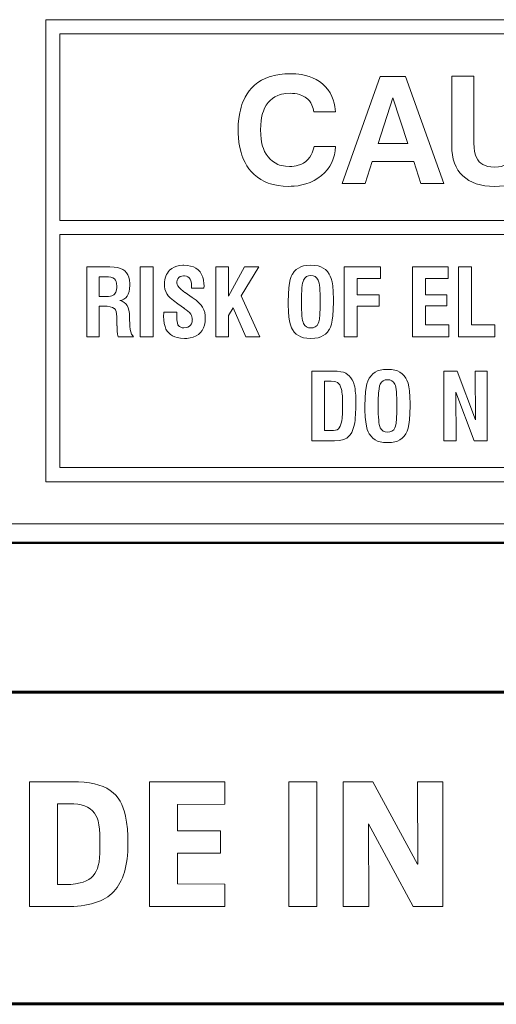
# Model space of a CAD drawing. Extents: x 0 to 841, y 0 to 594.
# Drawn here: x 546 to 550, y 485 to 493 of the extents above; entities that cross this region are included whole.
import ezdxf

# ---------------------------------------------------------------- set-up
doc = ezdxf.new("R2010")
doc.units = 0

msp = doc.modelspace()

# ---------------------------------------------------------------- linework, layer by layer
at = {"color": 7, "lineweight": 18, "ltscale": 0.087006}
msp.add_line((546.150818, 489.043427), (546.150818, 492.523651), dxfattribs=at)
at = {"color": 7, "lineweight": 18, "ltscale": 0.196135}
for p, q in [((546.150818, 492.523651), (553.996216, 492.523651)), ((553.996216, 489.043427), (546.150818, 489.043427))]:
    msp.add_line(p, q, dxfattribs=at)
at = {"color": 7, "lineweight": 18, "ltscale": 0.035125}
msp.add_line((546.257813, 491.011688), (546.257813, 492.416687), dxfattribs=at)
at = {"color": 7, "lineweight": 18, "ltscale": 0.190782}
for p, q in [((546.257813, 492.416687), (553.889099, 492.416687)), ((553.889099, 491.011688), (546.257813, 491.011688)), ((546.257813, 490.904816), (553.889099, 490.904816)), ((553.889099, 489.150208), (546.257813, 489.150208))]:
    msp.add_line(p, q, dxfattribs=at)
at = {"color": 7, "lineweight": 18, "ltscale": 0.021365}
msp.add_line((548.385193, 491.290894), (548.67157, 492.0961), dxfattribs=at)
at = {"color": 7, "lineweight": 18, "ltscale": 0.004787}
msp.add_line((548.67157, 492.0961), (548.863037, 492.0961), dxfattribs=at)
at = {"color": 7, "lineweight": 18, "ltscale": 0.021398}
msp.add_line((548.863037, 492.0961), (549.15332, 491.290894), dxfattribs=at)
at = {"color": 7, "lineweight": 18, "ltscale": 0.013083}
msp.add_line((549.211975, 491.574829), (549.211975, 492.098145), dxfattribs=at)
at = {"color": 7, "lineweight": 18, "ltscale": 0.004176}
msp.add_line((549.211975, 492.098145), (549.379028, 492.098145), dxfattribs=at)
at = {"color": 7, "lineweight": 18, "ltscale": 0.012626}
msp.add_line((549.379028, 492.098145), (549.379028, 491.593109), dxfattribs=at)
at = {"color": 7, "lineweight": 18, "ltscale": 0.009017}
msp.add_line((548.767944, 491.934845), (548.65625, 491.591888), dxfattribs=at)
at = {"color": 7, "lineweight": 18, "ltscale": 0.00902}
msp.add_line((548.879944, 491.591888), (548.767944, 491.934845), dxfattribs=at)
at = {"color": 7, "lineweight": 18, "ltscale": 0.004091}
msp.add_line((548.3349, 491.829102), (548.171265, 491.829102), dxfattribs=at)
at = {"color": 7, "lineweight": 18, "ltscale": 0.005592}
msp.add_line((548.65625, 491.591888), (548.879944, 491.591888), dxfattribs=at)
at = {"color": 7, "lineweight": 18, "ltscale": 0.004057}
msp.add_line((548.173584, 491.567444), (548.335876, 491.567444), dxfattribs=at)
at = {"color": 7, "lineweight": 18, "ltscale": 0.004343}
msp.add_line((548.61261, 491.456329), (548.559631, 491.290894), dxfattribs=at)
at = {"color": 7, "lineweight": 18, "ltscale": 0.007808}
msp.add_line((548.924927, 491.456329), (548.61261, 491.456329), dxfattribs=at)
at = {"color": 7, "lineweight": 18, "ltscale": 0.004354}
msp.add_line((548.979309, 491.290894), (548.924927, 491.456329), dxfattribs=at)
at = {"color": 7, "lineweight": 18, "ltscale": 0.004361}
msp.add_line((548.559631, 491.290894), (548.385193, 491.290894), dxfattribs=at)
at = {"color": 7, "lineweight": 18, "ltscale": 0.00435}
msp.add_line((549.15332, 491.290894), (548.979309, 491.290894), dxfattribs=at)
at = {"color": 7, "lineweight": 18, "ltscale": 0.043865}
msp.add_line((546.257813, 489.150208), (546.257813, 490.904816), dxfattribs=at)
at = {"color": 7, "lineweight": 18, "ltscale": 0.013139}
for p, q in [((546.459167, 490.135529), (546.459167, 490.661072)), ((546.862793, 490.135529), (546.862793, 490.661072)), ((546.960693, 490.661072), (546.960693, 490.135529)), ((547.433105, 490.135529), (547.433105, 490.661072)), ((548.399658, 490.135529), (548.399658, 490.661072)), ((548.915955, 490.135529), (548.915955, 490.661072)), ((549.262024, 490.135529), (549.262024, 490.661072))]:
    msp.add_line(p, q, dxfattribs=at)
at = {"color": 7, "lineweight": 18, "ltscale": 0.004393}
msp.add_line((546.459167, 490.661072), (546.634888, 490.661072), dxfattribs=at)
at = {"color": 7, "lineweight": 18, "ltscale": 0.002448}
for p, q in [((546.862793, 490.661072), (546.960693, 490.661072)), ((546.960693, 490.135529), (546.862793, 490.135529))]:
    msp.add_line(p, q, dxfattribs=at)
at = {"color": 7, "lineweight": 18, "ltscale": 0.002394}
for p, q in [((547.433105, 490.661072), (547.52887, 490.661072)), ((547.52887, 490.135529), (547.433105, 490.135529))]:
    msp.add_line(p, q, dxfattribs=at)
at = {"color": 7, "lineweight": 18, "ltscale": 0.005488}
msp.add_line((547.52887, 490.661072), (547.52887, 490.441559), dxfattribs=at)
at = {"color": 7, "lineweight": 18, "ltscale": 0.00625}
msp.add_line((547.52887, 490.441559), (547.648499, 490.661072), dxfattribs=at)
at = {"color": 7, "lineweight": 18, "ltscale": 0.006381}
msp.add_line((547.757141, 490.661072), (547.624512, 490.442993), dxfattribs=at)
at = {"color": 7, "lineweight": 18, "ltscale": 0.002716}
msp.add_line((547.648499, 490.661072), (547.757141, 490.661072), dxfattribs=at)
at = {"color": 7, "lineweight": 18, "ltscale": 0.006868}
msp.add_line((548.399658, 490.661072), (548.674377, 490.661072), dxfattribs=at)
at = {"color": 7, "lineweight": 18, "ltscale": 0.002148}
msp.add_line((548.674377, 490.661072), (548.674377, 490.575134), dxfattribs=at)
at = {"color": 7, "lineweight": 18, "ltscale": 0.006752}
msp.add_line((548.915955, 490.661072), (549.186035, 490.661072), dxfattribs=at)
at = {"color": 7, "lineweight": 18, "ltscale": 0.002185}
msp.add_line((549.186035, 490.661072), (549.186035, 490.573669), dxfattribs=at)
at = {"color": 7, "lineweight": 18, "ltscale": 0.002451}
msp.add_line((549.262024, 490.661072), (549.360046, 490.661072), dxfattribs=at)
at = {"color": 7, "lineweight": 18, "ltscale": 0.010905}
msp.add_line((549.360046, 490.661072), (549.360046, 490.224854), dxfattribs=at)
at = {"color": 7, "lineweight": 18, "ltscale": 0.001204}
msp.add_line((546.60199, 490.587799), (546.553833, 490.587799), dxfattribs=at)
at = {"color": 7, "lineweight": 18, "ltscale": 0.003725}
msp.add_line((546.553833, 490.587799), (546.553833, 490.438782), dxfattribs=at)
at = {"color": 7, "lineweight": 18, "ltscale": 0.004422}
msp.add_line((548.674377, 490.575134), (548.497498, 490.575134), dxfattribs=at)
at = {"color": 7, "lineweight": 18, "ltscale": 0.00311}
msp.add_line((548.497498, 490.575134), (548.497498, 490.450745), dxfattribs=at)
at = {"color": 7, "lineweight": 18, "ltscale": 0.004318}
msp.add_line((549.186035, 490.573669), (549.013306, 490.573669), dxfattribs=at)
at = {"color": 7, "lineweight": 18, "ltscale": 0.003034}
msp.add_line((549.013306, 490.573669), (549.013306, 490.452301), dxfattribs=at)
at = {"color": 7, "lineweight": 18, "ltscale": 0.000349}
for p, q in [((547.250183, 490.500366), (547.250183, 490.514313)), ((546.686157, 490.2724), (546.686157, 490.286346))]:
    msp.add_line(p, q, dxfattribs=at)
at = {"color": 7, "lineweight": 18, "ltscale": 0.002321}
msp.add_line((547.343018, 490.500702), (547.250183, 490.500366), dxfattribs=at)
at = {"color": 7, "lineweight": 18, "ltscale": 0.000461}
msp.add_line((547.343811, 490.519135), (547.343018, 490.500702), dxfattribs=at)
at = {"color": 7, "lineweight": 18, "ltscale": 0.001404}
msp.add_line((546.553833, 490.438782), (546.609985, 490.438782), dxfattribs=at)
at = {"color": 7, "lineweight": 18, "ltscale": 3.1e-05}
msp.add_line((547.199951, 490.46817), (547.200989, 490.467468), dxfattribs=at)
at = {"color": 7, "lineweight": 18, "ltscale": 0.001629}
msp.add_line((547.200989, 490.467468), (547.255005, 490.43103), dxfattribs=at)
at = {"color": 7, "lineweight": 18, "ltscale": 0.008461}
msp.add_line((547.624512, 490.442993), (547.765991, 490.135529), dxfattribs=at)
at = {"color": 7, "lineweight": 18, "ltscale": 0.004172}
for p, q in [((548.497498, 490.450745), (548.664368, 490.450745)), ((548.664368, 490.366882), (548.497498, 490.366882))]:
    msp.add_line(p, q, dxfattribs=at)
at = {"color": 7, "lineweight": 18, "ltscale": 0.002097}
msp.add_line((548.664368, 490.450745), (548.664368, 490.366882), dxfattribs=at)
at = {"color": 7, "lineweight": 18, "ltscale": 0.004019}
for p, q in [((549.013306, 490.452301), (549.174072, 490.452301)), ((549.174072, 490.368927), (549.013306, 490.368927))]:
    msp.add_line(p, q, dxfattribs=at)
at = {"color": 7, "lineweight": 18, "ltscale": 0.002084}
msp.add_line((549.174072, 490.452301), (549.174072, 490.368927), dxfattribs=at)
at = {"color": 7, "lineweight": 18, "ltscale": 0.000842}
msp.add_line((546.587524, 490.36618), (546.553833, 490.36618), dxfattribs=at)
at = {"color": 7, "lineweight": 18, "ltscale": 0.005766}
msp.add_line((546.553833, 490.36618), (546.553833, 490.135529), dxfattribs=at)
at = {"color": 7, "lineweight": 18, "ltscale": 0.001534}
msp.add_line((547.195496, 490.348694), (547.145508, 490.384277), dxfattribs=at)
at = {"color": 7, "lineweight": 18, "ltscale": 0.001695}
msp.add_line((547.563843, 490.352905), (547.52887, 490.2948), dxfattribs=at)
at = {"color": 7, "lineweight": 18, "ltscale": 0.005927}
msp.add_line((547.658508, 490.135529), (547.563843, 490.352905), dxfattribs=at)
at = {"color": 7, "lineweight": 18, "ltscale": 0.005784}
msp.add_line((548.497498, 490.366882), (548.497498, 490.135529), dxfattribs=at)
at = {"color": 7, "lineweight": 18, "ltscale": 0.003617}
msp.add_line((549.013306, 490.368927), (549.013306, 490.224243), dxfattribs=at)
at = {"color": 7, "lineweight": 18, "ltscale": 0.001374}
msp.add_line((546.687317, 490.217438), (546.686157, 490.2724), dxfattribs=at)
at = {"color": 7, "lineweight": 18, "ltscale": 0.000164}
msp.add_line((546.782959, 490.290405), (546.782959, 490.283844), dxfattribs=at)
at = {"color": 7, "lineweight": 18, "ltscale": 0.00175}
msp.add_line((546.782959, 490.283844), (546.785583, 490.213898), dxfattribs=at)
at = {"color": 7, "lineweight": 18, "ltscale": 0.000742}
msp.add_line((547.039001, 490.288483), (547.040405, 490.318115), dxfattribs=at)
at = {"color": 7, "lineweight": 18, "ltscale": 5e-05}
msp.add_line((547.040405, 490.318115), (547.040405, 490.320099), dxfattribs=at)
at = {"color": 7, "lineweight": 18, "ltscale": 0.002444}
msp.add_line((547.040405, 490.320099), (547.138184, 490.320099), dxfattribs=at)
at = {"color": 7, "lineweight": 18, "ltscale": 0.000844}
msp.add_line((547.138184, 490.320099), (547.138184, 490.286346), dxfattribs=at)
at = {"color": 7, "lineweight": 18, "ltscale": 0.003982}
msp.add_line((547.52887, 490.2948), (547.52887, 490.135529), dxfattribs=at)
at = {"color": 7, "lineweight": 18, "ltscale": 0.004425}
msp.add_line((549.013306, 490.224243), (549.190308, 490.224243), dxfattribs=at)
at = {"color": 7, "lineweight": 18, "ltscale": 0.002218}
msp.add_line((549.190308, 490.224243), (549.190308, 490.135529), dxfattribs=at)
at = {"color": 7, "lineweight": 18, "ltscale": 0.004427}
msp.add_line((549.360046, 490.224854), (549.537109, 490.224854), dxfattribs=at)
at = {"color": 7, "lineweight": 18, "ltscale": 0.002233}
msp.add_line((549.537109, 490.224854), (549.537109, 490.135529), dxfattribs=at)
at = {"color": 7, "lineweight": 18, "ltscale": 0.002367}
msp.add_line((546.553833, 490.135529), (546.459167, 490.135529), dxfattribs=at)
at = {"color": 7, "lineweight": 18, "ltscale": 0.002905}
msp.add_line((546.812317, 490.135529), (546.696106, 490.135529), dxfattribs=at)
at = {"color": 7, "lineweight": 18, "ltscale": 0.002687}
msp.add_line((547.765991, 490.135529), (547.658508, 490.135529), dxfattribs=at)
at = {"color": 7, "lineweight": 18, "ltscale": 0.002446}
msp.add_line((548.497498, 490.135529), (548.399658, 490.135529), dxfattribs=at)
at = {"color": 7, "lineweight": 18, "ltscale": 0.006859}
msp.add_line((549.190308, 490.135529), (548.915955, 490.135529), dxfattribs=at)
at = {"color": 7, "lineweight": 18, "ltscale": 0.006877}
msp.add_line((549.537109, 490.135529), (549.262024, 490.135529), dxfattribs=at)
at = {"color": 7, "lineweight": 18, "ltscale": 0.013141}
for p, q in [((548.156738, 489.351013), (548.156738, 489.876648)), ((549.152588, 489.351013), (549.152588, 489.876648)), ((549.480164, 489.876648), (549.480164, 489.351013))]:
    msp.add_line(p, q, dxfattribs=at)
at = {"color": 7, "lineweight": 18, "ltscale": 0.003937}
msp.add_line((548.156738, 489.876648), (548.314209, 489.876648), dxfattribs=at)
at = {"color": 7, "lineweight": 18, "ltscale": 0.002521}
msp.add_line((549.152588, 489.876648), (549.253418, 489.876648), dxfattribs=at)
at = {"color": 7, "lineweight": 18, "ltscale": 0.009809}
msp.add_line((549.253418, 489.876648), (549.390381, 489.508972), dxfattribs=at)
at = {"color": 7, "lineweight": 18, "ltscale": 0.009192}
msp.add_line((549.390381, 489.508972), (549.387695, 489.876648), dxfattribs=at)
at = {"color": 7, "lineweight": 18, "ltscale": 0.002312}
msp.add_line((549.387695, 489.876648), (549.480164, 489.876648), dxfattribs=at)
at = {"color": 7, "lineweight": 18, "ltscale": 0.00105}
msp.add_line((548.294678, 489.799896), (548.252686, 489.799896), dxfattribs=at)
at = {"color": 7, "lineweight": 18, "ltscale": 0.009284}
msp.add_line((548.252686, 489.799896), (548.252686, 489.428528), dxfattribs=at)
at = {"color": 7, "lineweight": 18, "ltscale": 0.009828}
msp.add_line((549.380188, 489.351013), (549.242188, 489.719116), dxfattribs=at)
at = {"color": 7, "lineweight": 18, "ltscale": 0.009203}
msp.add_line((549.242188, 489.719116), (549.244751, 489.351013), dxfattribs=at)
at = {"color": 7, "lineweight": 18, "ltscale": 0.001088}
msp.add_line((548.252686, 489.428528), (548.296204, 489.428528), dxfattribs=at)
at = {"color": 7, "lineweight": 18, "ltscale": 0.003372}
msp.add_line((548.291626, 489.351013), (548.156738, 489.351013), dxfattribs=at)
at = {"color": 7, "lineweight": 18, "ltscale": 0.002304}
msp.add_line((549.244751, 489.351013), (549.152588, 489.351013), dxfattribs=at)
at = {"color": 7, "lineweight": 18, "ltscale": 0.002499}
msp.add_line((549.480164, 489.351013), (549.380188, 489.351013), dxfattribs=at)
at = {"color": 7, "lineweight": 18, "ltscale": 0.37979}
msp.add_line((542.412781, 488.726837), (557.60437, 488.726837), dxfattribs=at)
at = {"color": 7, "lineweight": 50, "ltscale": 0.383347}
msp.add_line((557.675354, 488.584229), (542.341492, 488.584229), dxfattribs=at)
at = {"color": 7, "lineweight": 50}
for p, q in [((561.805237, 487.460144), (537.90271, 487.460144)), ((537.90271, 487.455139), (561.805237, 487.455139)), ((561.807312, 485.111877), (537.904724, 485.111877)), ((537.904724, 485.106873), (561.807312, 485.106873))]:
    msp.add_line(p, q, dxfattribs=at)
at = {"color": 7, "lineweight": 18, "ltscale": 0.02353}
for p, q in [((546.027954, 485.842438), (546.027954, 486.78363)), ((546.932495, 485.842438), (546.932495, 486.78363)), ((547.983765, 485.842438), (547.983765, 486.78363)), ((548.195374, 486.78363), (548.195374, 485.842438)), ((548.394348, 485.842438), (548.394348, 486.78363)), ((549.14502, 486.78363), (549.14502, 485.842438))]:
    msp.add_line(p, q, dxfattribs=at)
at = {"color": 7, "lineweight": 18, "ltscale": 0.00808}
msp.add_line((546.027954, 486.78363), (546.351135, 486.78363), dxfattribs=at)
at = {"color": 7, "lineweight": 18, "ltscale": 0.01418}
for p, q in [((546.932495, 486.78363), (547.499695, 486.78363)), ((547.499695, 485.842438), (546.932495, 485.842438))]:
    msp.add_line(p, q, dxfattribs=at)
at = {"color": 7, "lineweight": 18, "ltscale": 0.004233}
for p, q in [((547.499695, 486.78363), (547.499695, 486.614319)), ((547.499695, 486.011749), (547.499695, 485.842438))]:
    msp.add_line(p, q, dxfattribs=at)
at = {"color": 7, "lineweight": 18, "ltscale": 0.00529}
for p, q in [((547.983765, 486.78363), (548.195374, 486.78363)), ((548.195374, 485.842438), (547.983765, 485.842438))]:
    msp.add_line(p, q, dxfattribs=at)
at = {"color": 7, "lineweight": 18, "ltscale": 0.005574}
msp.add_line((548.394348, 486.78363), (548.61731, 486.78363), dxfattribs=at)
at = {"color": 7, "lineweight": 18, "ltscale": 0.017693}
msp.add_line((548.61731, 486.78363), (548.954468, 486.161377), dxfattribs=at)
at = {"color": 7, "lineweight": 18, "ltscale": 0.015556}
msp.add_line((548.955933, 486.161377), (548.953125, 486.78363), dxfattribs=at)
at = {"color": 7, "lineweight": 18, "ltscale": 0.004797}
for p, q in [((548.953125, 486.78363), (549.14502, 486.78363)), ((548.586243, 485.842438), (548.394348, 485.842438))]:
    msp.add_line(p, q, dxfattribs=at)
at = {"color": 7, "lineweight": 18, "ltscale": 0.002823}
msp.add_line((546.351135, 486.617157), (546.23822, 486.617157), dxfattribs=at)
at = {"color": 7, "lineweight": 18, "ltscale": 0.015206}
msp.add_line((546.23822, 486.617157), (546.23822, 486.008911), dxfattribs=at)
at = {"color": 7, "lineweight": 18, "ltscale": 0.008925}
for p, q in [((547.499695, 486.614319), (547.1427, 486.612946)), ((547.1427, 486.013153), (547.499695, 486.011749))]:
    msp.add_line(p, q, dxfattribs=at)
at = {"color": 7, "lineweight": 18, "ltscale": 0.005011}
msp.add_line((547.1427, 486.612946), (547.1427, 486.412506), dxfattribs=at)
at = {"color": 7, "lineweight": 18, "ltscale": 0.00815}
for p, q in [((547.1427, 486.412506), (547.468689, 486.412506)), ((547.468689, 486.246033), (547.1427, 486.246033))]:
    msp.add_line(p, q, dxfattribs=at)
at = {"color": 7, "lineweight": 18, "ltscale": 0.004162}
msp.add_line((547.468689, 486.412506), (547.468689, 486.246033), dxfattribs=at)
at = {"color": 7, "lineweight": 18, "ltscale": 3.7e-05}
for p, q in [((548.584839, 486.466156), (548.583374, 486.466156)), ((548.954468, 486.161377), (548.955933, 486.161377))]:
    msp.add_line(p, q, dxfattribs=at)
at = {"color": 7, "lineweight": 18, "ltscale": 0.015593}
msp.add_line((548.583374, 486.466156), (548.586243, 485.842438), dxfattribs=at)
at = {"color": 7, "lineweight": 18, "ltscale": 0.017725}
msp.add_line((548.921997, 485.842438), (548.584839, 486.466156), dxfattribs=at)
at = {"color": 7, "lineweight": 18, "ltscale": 0.003669}
msp.add_line((546.557129, 486.241821), (546.557129, 486.38858), dxfattribs=at)
at = {"color": 7, "lineweight": 18, "ltscale": 0.005822}
msp.add_line((547.1427, 486.246033), (547.1427, 486.013153), dxfattribs=at)
at = {"color": 7, "lineweight": 18, "ltscale": 0.001482}
msp.add_line((546.23822, 486.008911), (546.297485, 486.008911), dxfattribs=at)
at = {"color": 7, "lineweight": 18, "ltscale": 0.006775}
msp.add_line((546.29895, 485.842438), (546.027954, 485.842438), dxfattribs=at)
at = {"color": 7, "lineweight": 18, "ltscale": 0.005576}
msp.add_line((549.14502, 485.842438), (548.921997, 485.842438), dxfattribs=at)
at = {"color": 7, "lineweight": 18}
for points in [[(548.335876, 491.567444), (548.332581, 491.536621), (548.326721, 491.506165), (548.318054, 491.47641), (548.306458, 491.447662), (548.291565, 491.420013), (548.273743, 491.394196), (548.253113, 491.370483), (548.230103, 491.349121), (548.203125, 491.328857), (548.174194, 491.311584), (548.143555, 491.297363), (548.111694, 491.286224), (548.082642, 491.278748), (548.05304, 491.273407), (548.023193, 491.27005), (548.000732, 491.268707), (547.978149, 491.268311), (547.940063, 491.269714), (547.9021, 491.273987), (547.864685, 491.281586), (547.846313, 491.286743), (547.828247, 491.292908), (547.7995, 491.305115), (547.772034, 491.320038), (547.746216, 491.337616), (547.72229, 491.357666), (547.700378, 491.380005), (547.683044, 491.401184), (547.667419, 491.423706), (547.653625, 491.447357), (547.644775, 491.465118), (547.636841, 491.483307), (547.629395, 491.503235), (547.622925, 491.523499), (547.613708, 491.560486), (547.6073, 491.598053), (547.603333, 491.635956), (547.601746, 491.66449), (547.601257, 491.693054), (547.602478, 491.736267), (547.606323, 491.779327), (547.61322, 491.821991), (547.61792, 491.843079), (547.623535, 491.863922), (547.630127, 491.884216), (547.637634, 491.904175), (547.645691, 491.922485), (547.654724, 491.940369), (547.668762, 491.964081), (547.684692, 491.986572), (547.702454, 492.007599), (547.725342, 492.029968), (547.750366, 492.049835), (547.777344, 492.067017), (547.805908, 492.081451), (547.835693, 492.09314), (547.854736, 492.099121), (547.874084, 492.104156), (547.913391, 492.11145), (547.953186, 492.115509), (547.993164, 492.11676), (548.036499, 492.115143), (548.058105, 492.113068), (548.07959, 492.110016), (548.107971, 492.104309), (548.135803, 492.096527), (548.162842, 492.086456), (548.188843, 492.073975), (548.213562, 492.05899), (548.236572, 492.041595), (548.258545, 492.020935), (548.277893, 491.997955), (548.294495, 491.97287), (548.308105, 491.946045), (548.317749, 491.921051), (548.325195, 491.895294), (548.330505, 491.869019), (548.333191, 491.849121), (548.3349, 491.829102)], [(548.171265, 491.829102), (548.16571, 491.855377), (548.161621, 491.868195), (548.156616, 491.880646), (548.148254, 491.896484), (548.138062, 491.911194), (548.126038, 491.924469), (548.117065, 491.932404), (548.107483, 491.939545), (548.09729, 491.945831), (548.08667, 491.951294), (548.06427, 491.959778), (548.046997, 491.964142), (548.029419, 491.967072), (548.011353, 491.968781), (547.993164, 491.969299), (547.961304, 491.967712), (547.944946, 491.965485), (547.928772, 491.962158), (547.91394, 491.957977), (547.899475, 491.952698), (547.878906, 491.94281), (547.859741, 491.93042), (547.842346, 491.915649), (547.827026, 491.898804), (547.812744, 491.878632), (547.800964, 491.856934), (547.791443, 491.834137), (547.785706, 491.816528), (547.781006, 491.798615), (547.774658, 491.763763), (547.771179, 491.728485), (547.770081, 491.693085), (547.771118, 491.658142), (547.774536, 491.623352), (547.780945, 491.588959), (547.785645, 491.571259), (547.791382, 491.553864), (547.800903, 491.531342), (547.812622, 491.509949), (547.82666, 491.48996), (547.842224, 491.472504), (547.859863, 491.457123), (547.879333, 491.444183), (547.900269, 491.433899), (547.913452, 491.429047), (547.926941, 491.42514), (547.942383, 491.421875), (547.958008, 491.419678), (547.987793, 491.418152), (548.005249, 491.418701), (548.022583, 491.42041), (548.037964, 491.423004), (548.05304, 491.426758), (548.07373, 491.434113), (548.093262, 491.444092), (548.111328, 491.456604), (548.127197, 491.471252), (548.140991, 491.487946), (548.152405, 491.506287), (548.159424, 491.520721), (548.165222, 491.535706), (548.169922, 491.551422), (548.173584, 491.567444)], [(549.379028, 491.593109), (549.380432, 491.559784), (549.384277, 491.530121), (549.390747, 491.504028), (549.398193, 491.484985), (549.407471, 491.468292), (549.418701, 491.453949), (549.431885, 491.441864), (549.447144, 491.432007), (549.464478, 491.424347), (549.483948, 491.418823), (549.505615, 491.415375), (549.534668, 491.41394)], [(549.534668, 491.41394), (549.563721, 491.415375), (549.585571, 491.418793), (549.605164, 491.424286), (549.622681, 491.431885), (549.638123, 491.441681), (549.651489, 491.453705), (549.662842, 491.467987), (549.672241, 491.484619), (549.679688, 491.503662), (549.685303, 491.525146), (549.689575, 491.554321), (549.691223, 491.581512), (549.691406, 491.593109)], [(549.535278, 491.268127), (549.497437, 491.269409), (549.461731, 491.273193), (549.428223, 491.27948), (549.396912, 491.288208), (549.36792, 491.299408), (549.341309, 491.312988), (549.317017, 491.328979), (549.295227, 491.347321), (549.275818, 491.368011), (549.258972, 491.390991), (549.244629, 491.416229), (549.232849, 491.443695), (549.223633, 491.473328), (549.217102, 491.505096), (549.213196, 491.538971), (549.211975, 491.574829)], [(549.856934, 491.574829), (549.855774, 491.539093), (549.851929, 491.50531), (549.845398, 491.473602), (549.836243, 491.444), (549.824524, 491.416534), (549.810303, 491.391296), (549.793518, 491.368256), (549.774292, 491.347534), (549.752563, 491.329132), (549.728516, 491.31311), (549.702026, 491.299469), (549.673279, 491.288239), (549.642151, 491.27948), (549.608765, 491.273193), (549.57312, 491.269379), (549.535278, 491.268127)], [(546.634888, 490.661072), (546.667603, 490.659454), (546.692078, 490.655762), (546.713379, 490.649841), (546.731689, 490.641602), (546.747009, 490.63089), (546.759521, 490.617615), (546.769409, 490.601685), (546.776672, 490.583008), (546.781494, 490.561462), (546.783936, 490.536987), (546.784302, 490.523621)], [(547.084717, 490.636169), (547.100464, 490.648987), (547.118225, 490.659119), (547.138184, 490.666626), (547.160156, 490.671478), (547.184326, 490.673676), (547.19281, 490.673828)], [(547.19281, 490.673828), (547.218994, 490.672485), (547.242859, 490.668243), (547.264343, 490.661102), (547.283325, 490.651184), (547.299805, 490.63855), (547.313843, 490.623291), (547.325195, 490.605469), (547.333984, 490.585144), (547.339966, 490.562378), (547.343201, 490.537201), (547.343811, 490.519135)], [(548.011108, 490.607178), (548.024841, 490.625763), (548.039612, 490.640961), (548.055908, 490.652954), (548.074219, 490.662048), (548.095093, 490.668457), (548.118958, 490.672302), (548.149353, 490.673767)], [(548.149353, 490.673767), (548.179749, 490.672302), (548.203552, 490.668457), (548.224426, 490.662048), (548.242859, 490.652954), (548.259216, 490.640961), (548.273987, 490.625763), (548.287659, 490.607178)], [(546.686157, 490.516907), (546.684875, 490.536163), (546.681641, 490.550385), (546.676392, 490.561981), (546.669067, 490.570984), (546.667969, 490.57196)], [(547.190125, 490.593811), (547.176392, 490.592499), (547.164551, 490.588379), (547.154846, 490.581665), (547.147339, 490.572479), (547.142395, 490.561035), (547.140015, 490.547546), (547.139832, 490.541626)], [(547.250183, 490.514313), (547.248718, 490.538574), (547.245178, 490.556244), (547.240173, 490.568878), (547.232788, 490.579254), (547.223083, 490.586731), (547.211731, 490.591248), (547.197937, 490.593506), (547.190125, 490.593811)], [(547.978821, 490.398224), (547.97998, 490.456207), (547.983215, 490.504517), (547.987671, 490.538055), (547.993896, 490.56604), (548.001709, 490.588928), (548.009094, 490.603882), (548.011108, 490.607178)], [(548.287659, 490.607178), (548.295654, 490.592651), (548.302307, 490.575317), (548.30896, 490.549347), (548.313965, 490.518127), (548.317932, 490.472961), (548.319702, 490.418579), (548.319824, 490.398315)], [(546.669495, 490.455902), (546.674805, 490.462708), (546.678772, 490.470428), (546.681641, 490.478546), (546.684326, 490.49115), (546.68573, 490.504028), (546.686157, 490.516907)], [(546.784302, 490.523621), (546.782837, 490.49649), (546.778931, 490.47522), (546.772705, 490.456726), (546.76416, 490.44104), (546.753479, 490.428223), (546.74054, 490.418365), (546.725342, 490.411591), (546.710144, 490.408203)], [(547.139832, 490.541626), (547.141602, 490.529999), (547.146973, 490.517975), (547.155823, 490.505524), (547.168274, 490.492615), (547.185913, 490.478088), (547.199951, 490.46817)], [(546.609985, 490.438782), (546.624695, 490.439331), (546.639404, 490.441345), (546.649719, 490.444092), (546.659424, 490.448303), (546.664734, 490.451721), (546.669495, 490.455902)], [(546.710144, 490.408203), (546.726624, 490.402313), (546.740967, 490.39389), (546.753174, 490.382965), (546.763306, 490.369507), (546.771362, 490.353546), (546.777283, 490.335022), (546.781494, 490.311157), (546.782959, 490.290405)], [(547.145508, 490.384277), (547.112732, 490.408417), (547.089905, 490.427734), (547.074768, 490.443024), (547.065369, 490.454956), (547.062988, 490.45871)], [(547.255005, 490.43103), (547.284546, 490.409912), (547.305847, 490.391663), (547.32251, 490.373962), (547.333191, 490.358887)], [(548.011108, 490.189453), (548.003479, 490.203766), (547.9953, 490.225647), (547.98877, 490.252533), (547.983948, 490.284851), (547.980774, 490.323181), (547.979004, 490.377838), (547.978821, 490.398224)], [(548.205017, 490.234161), (548.20929, 490.246948), (548.21344, 490.268524), (548.216919, 490.302429), (548.219238, 490.355072), (548.219727, 490.398254)], [(548.319824, 490.398315), (548.318787, 490.340759), (548.315491, 490.292603), (548.311035, 490.259094), (548.304932, 490.231049), (548.297119, 490.208008), (548.289673, 490.19281), (548.287659, 490.189453)], [(546.686157, 490.286346), (546.684753, 490.308594), (546.681091, 490.3255), (546.67572, 490.337982), (546.668579, 490.347382), (546.666748, 490.34906)], [(547.195496, 490.122864), (547.167236, 490.124329), (547.141846, 490.128601), (547.122864, 490.134338), (547.105835, 490.14209), (547.090759, 490.151886), (547.077637, 490.163727), (547.066467, 490.177612), (547.05719, 490.193604), (547.049805, 490.211639), (547.043457, 490.236023), (547.039917, 490.263397), (547.039001, 490.288483)], [(547.138184, 490.286346), (547.139099, 490.262146), (547.140442, 490.250244), (547.142761, 490.238342), (547.146973, 490.226166), (547.150391, 490.220276)], [(547.192322, 490.202881), (547.208435, 490.204102), (547.22229, 490.207794), (547.233887, 490.213959), (547.243103, 490.222595), (547.249939, 490.233673), (547.254272, 490.247101), (547.255798, 490.260986), (547.255859, 490.264709)], [(547.353638, 490.2724), (547.352234, 490.246674), (547.347839, 490.223175), (547.340576, 490.201996), (547.330444, 490.183167), (547.317505, 490.166748), (547.30188, 490.152802), (547.28363, 490.141418), (547.262817, 490.13266), (547.239563, 490.126617), (547.213867, 490.123413), (547.195496, 490.122864)], [(546.785583, 490.213898), (546.787842, 490.190308), (546.791748, 490.171173), (546.797791, 490.155518), (546.806274, 490.142303), (546.812317, 490.135529)], [(548.149353, 490.122986), (548.118958, 490.12439), (548.095093, 490.128143), (548.074219, 490.13446), (548.055908, 490.143555), (548.039612, 490.155579), (548.024841, 490.170807), (548.011108, 490.189453)], [(548.287659, 490.189453), (548.273987, 490.170807), (548.259216, 490.155579), (548.242859, 490.143555), (548.224426, 490.13446), (548.203552, 490.128143), (548.179749, 490.12439), (548.149353, 490.122986)], [(548.5896, 489.822632), (548.603271, 489.841278), (548.61792, 489.856476), (548.634094, 489.868469), (548.652466, 489.877563), (548.67334, 489.883972), (548.697205, 489.887817), (548.727661, 489.889282)], [(548.727661, 489.889282), (548.758057, 489.887817), (548.78186, 489.883972), (548.802673, 489.877563), (548.821045, 489.868469), (548.837402, 489.856476), (548.852295, 489.841278), (548.866211, 489.822632)], [(548.314209, 489.876648), (548.347534, 489.875488), (548.375122, 489.87207), (548.394409, 489.867401), (548.412476, 489.860168), (548.429077, 489.849609), (548.437622, 489.84201)], [(548.557251, 489.613861), (548.558289, 489.671814), (548.561523, 489.720184), (548.565979, 489.753693), (548.572144, 489.781586), (548.578247, 489.800201), (548.586548, 489.817596), (548.5896, 489.822632)], [(548.866211, 489.822632), (548.873962, 489.808136), (548.882019, 489.786072), (548.888428, 489.759125), (548.893127, 489.726837), (548.896667, 489.680237), (548.897949, 489.634216), (548.898071, 489.613922)], [(548.358826, 489.783783), (548.349182, 489.79129), (548.338623, 489.795715), (548.324463, 489.798462), (548.301697, 489.799835), (548.294678, 489.799896)], [(548.672241, 489.778351), (548.667847, 489.765472), (548.663635, 489.743774), (548.660034, 489.709808), (548.657715, 489.657074), (548.657227, 489.613861)], [(548.5896, 489.404999), (548.581787, 489.419312), (548.575073, 489.436462), (548.568237, 489.462341), (548.56311, 489.493561), (548.559631, 489.53064), (548.557495, 489.583679), (548.557251, 489.613861)], [(548.783264, 489.44986), (548.787659, 489.462585), (548.79187, 489.484131), (548.79541, 489.517975), (548.797729, 489.570648), (548.798218, 489.613861)], [(548.898071, 489.613922), (548.896973, 489.556366), (548.893555, 489.508301), (548.889038, 489.474823), (548.883057, 489.446686), (548.875488, 489.423553), (548.868164, 489.408356), (548.866211, 489.404999)], [(548.296204, 489.428528), (548.319641, 489.42926), (548.335388, 489.431335), (548.346802, 489.434937), (548.356934, 489.441925), (548.363647, 489.449799)], [(548.48053, 489.487793), (548.474609, 489.460205), (548.466858, 489.436005), (548.457458, 489.415192), (548.446533, 489.397705), (548.433716, 489.382965), (548.42041, 489.372406), (548.407349, 489.365265), (548.40332, 489.363617)], [(548.40332, 489.363617), (548.386902, 489.358734), (548.362671, 489.354584), (548.32843, 489.351776), (548.291626, 489.351013)], [(548.727661, 489.33844), (548.697205, 489.339844), (548.67334, 489.343689), (548.652466, 489.350067), (548.634094, 489.359161), (548.61792, 489.371185), (548.603271, 489.386383), (548.5896, 489.404999)], [(548.866211, 489.404999), (548.852295, 489.386383), (548.837402, 489.371185), (548.821045, 489.359161), (548.802673, 489.350067), (548.78186, 489.343689), (548.758057, 489.339844), (548.727661, 489.33844)], [(546.351135, 486.78363), (546.397583, 486.782593), (546.440857, 486.779572), (546.480835, 486.774536), (546.5177, 486.767456), (546.551453, 486.758301), (546.582214, 486.74707), (546.610107, 486.733765), (546.635254, 486.718414), (546.657776, 486.70108), (546.677734, 486.681793), (546.695374, 486.660553), (546.710754, 486.63739), (546.72406, 486.612274), (546.735352, 486.585114), (546.744812, 486.555908), (546.752563, 486.524536), (546.760498, 486.479309), (546.765869, 486.429779), (546.769043, 486.375336), (546.770203, 486.316559)], [(546.557129, 486.38858), (546.555908, 486.425751), (546.55188, 486.459198), (546.545166, 486.489014), (546.537842, 486.510315), (546.528809, 486.529449), (546.51825, 486.546478), (546.502808, 486.564941), (546.484985, 486.580353), (546.464844, 486.592865), (546.442505, 486.602631), (546.41803, 486.609772), (546.391479, 486.614471), (546.363037, 486.616821), (546.351135, 486.617157)], [(546.297485, 486.008911), (546.338501, 486.010376), (546.375732, 486.014374), (546.409119, 486.020935), (546.433167, 486.028137), (546.454956, 486.037079), (546.474426, 486.047852), (546.49176, 486.060486), (546.506897, 486.075043), (546.519958, 486.091553), (546.530945, 486.110046), (546.539978, 486.130585), (546.546997, 486.153229), (546.552185, 486.178009), (546.55603, 486.212067), (546.557129, 486.241821)]]:
    msp.add_lwpolyline(points, dxfattribs=at)
for centre, radius, start, end in [((548.143982, 490.541473), 0.054542, 84.386864, 156.971353), ((548.154785, 490.541504), 0.054527, 23.032014, 95.646199), ((547.187073, 490.526398), 0.141565, 177.572173, 208.621302), ((547.081177, 490.166718), 0.214546, 40.325655, 57.865998), ((547.18634, 490.279663), 0.167121, 357.513573, 28.34951), ((547.183594, 490.266541), 0.07221, 358.56481, 32.493607), ((547.001221, 490.206909), 0.313582, 178.077088, 193.166919), ((547.186401, 490.250214), 0.047223, 219.714663, 277.1173), ((548.144897, 490.257446), 0.055807, 203.825867, 275.232701), ((548.155579, 490.255585), 0.053958, 264.138841, 336.586492), ((548.332153, 489.736786), 0.149084, 14.330867, 44.929807), ((548.722412, 489.756805), 0.054694, 84.64943, 156.778127), ((548.732849, 489.756622), 0.054862, 23.374179, 95.497424), ((548.275696, 489.716644), 0.107148, 7.786152, 38.928776), ((547.725586, 489.640015), 0.663199, 358.253241, 7.907535), ((547.960144, 489.666565), 0.528052, 357.76686, 11.718384), ((547.542114, 489.601196), 0.846646, 353.522636, 1.257853), ((547.339355, 489.617432), 1.148876, 353.519057, 1.424427), ((548.243225, 489.522064), 0.140639, 329.017596, 353.328483), ((548.723083, 489.47287), 0.055586, 203.820785, 275.31161), ((548.733521, 489.471619), 0.054383, 264.544937, 336.389928)]:
    msp.add_arc(centre, radius, start, end, dxfattribs=at)
for centre, major_axis, ratio, start_param, end_param in [((549.512085, 488.873688), (2.441895, -1.745636), 0.199832, 3.10456951, 3.28396825), ((537.94989, 485.798859), (8.72583, 4.763702), 0.056272, 0.02141115, 0.10293127), ((548.376587, 488.644928), (0.271851, -1.929382), 0.063085, 3.24242994, 3.56336476), ((547.486267, 485.761322), (-0.707886, -4.812897), 0.039875, 2.87616681, 3.07833219), ((548.714844, 494.313721), (-0.610046, -4.09021), 0.04407, 5.9963658, 6.21479255), ((545.859131, 490.026611), (0.815247, 0.311859), 0.164821, 0.08775774, 0.40682862), ((548.427246, 487.377075), (-0.345093, -2.41272), 0.056417, 2.76532179, 3.05191333), ((549.869873, 497.096893), (-1.186462, -7.65799), 0.032698, 6.07402084, 6.23308464), ((445.041321, 613.281372), (101.592529, -127.352875), 0.041343, 0.00600872, 0.05177931), ((449.365692, 558.719666), (97.316284, -72.741821), 0.045628, 6.22221822, 6.27806124)]:
    msp.add_ellipse(centre, major_axis=major_axis, ratio=ratio, start_param=start_param, end_param=end_param, dxfattribs=at)

doc.saveas('drawing.dxf')
